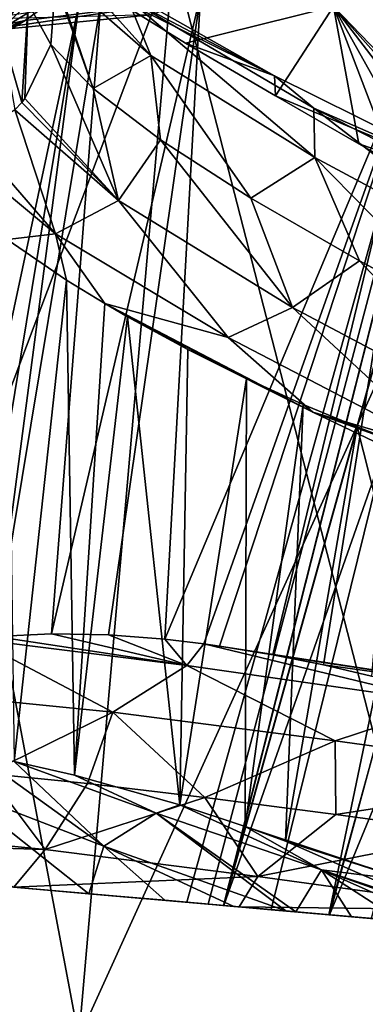
# Model space of a CAD drawing. Units: millimetres. Extents: x -257 to 85, y -6 to 502.
# Drawn here: x -247 to -242, y 373 to 387 of the extents above; entities that cross this region are included whole.
import ezdxf

# ---------------------------------------------------------------- set-up
doc = ezdxf.new("R2010")
doc.units = ezdxf.units.MM
doc.header["$LTSCALE"] = 52.148148
for name, color, linetype in [('201', 7, 'CONTINUOUS'), ('202', 7, 'CONTINUOUS'), ('219', 7, 'CONTINUOUS'), ('220', 7, 'CONTINUOUS'), ('222', 7, 'CONTINUOUS'), ('223', 7, 'CONTINUOUS'), ('243', 7, 'CONTINUOUS'), ('245', 7, 'CONTINUOUS'), ('246', 7, 'CONTINUOUS'), ('247', 7, 'CONTINUOUS'), ('341', 7, 'CONTINUOUS')]:
    doc.layers.add(name, color=color, linetype=linetype)

msp = doc.modelspace()

# ---------------------------------------------------------------- linework, layer by layer
at = {"layer": '201', "color": 7, "linetype": 'CONTINUOUS'}
for points in [[(-244.604, 374.725), (-244.09, 374.68, 2.582), (-238.703, 395.942), (-244.604, 374.725)], [(-244.09, 374.68, 2.582), (-238.204, 395.811, 2.583), (-238.703, 395.942), (-244.09, 374.68, 2.582)], [(-244.09, 374.68, 2.582), (-237.539, 393.361, 4.775), (-238.204, 395.811, 2.583), (-244.09, 374.68, 2.582)], [(-242.63, 374.553, 4.767), (-237.539, 393.361, 4.775), (-244.09, 374.68, 2.582), (-242.63, 374.553, 4.767)], [(-237.539, 393.361, 4.775), (-242.63, 374.553, 4.767), (-236.793, 388.713, 6.238), (-237.539, 393.361, 4.775)], [(-242.63, 374.553, 4.767), (-242.059, 374.503, 5.278), (-236.793, 388.713, 6.238), (-242.63, 374.553, 4.767)], [(-244.307, 374.699, 1.98), (-244.09, 374.68, 2.582), (-244.604, 374.725), (-244.307, 374.699, 1.98)], [(-243.439, 374.623, 3.789), (-242.63, 374.553, 4.767), (-244.09, 374.68, 2.582), (-243.439, 374.623, 3.789)]]:
    msp.add_3dface(points, dxfattribs=at)
at = {"layer": '202', "color": 7, "linetype": 'CONTINUOUS'}
for points in [[(-244.604, 374.725), (-238.703, 395.942), (-244.307, 374.699, -1.98), (-244.604, 374.725)], [(-244.307, 374.699, -1.98), (-238.703, 395.942), (-244.096, 374.681, -2.567), (-244.307, 374.699, -1.98)], [(-244.096, 374.681, -2.567), (-238.703, 395.942), (-238.21, 395.812, -2.568), (-244.096, 374.681, -2.567)], [(-244.096, 374.681, -2.567), (-238.21, 395.812, -2.568), (-243.44, 374.624, -3.788), (-244.096, 374.681, -2.567)], [(-238.21, 395.812, -2.568), (-242.641, 374.554, -4.756), (-243.44, 374.624, -3.788), (-238.21, 395.812, -2.568)], [(-237.162, 394.438, -4.764), (-242.641, 374.554, -4.756), (-238.21, 395.812, -2.568), (-237.162, 394.438, -4.764)], [(-242.641, 374.554, -4.756), (-237.162, 394.438, -4.764), (-242.059, 374.503, -5.278), (-242.641, 374.554, -4.756)]]:
    msp.add_3dface(points, dxfattribs=at)
at = {"layer": '219', "color": 7, "linetype": 'CONTINUOUS', "true_color": 0xe0f2ff}
for points in [[(-246.739, 387.622, 0.63), (-246.305, 388.008, 2.701), (-247.17, 386.781, 0.45), (-246.739, 387.622, 0.63)], [(-247.17, 386.781, 0.45), (-246.305, 388.008, 2.701), (-246.114, 387.432, 4.302), (-247.17, 386.781, 0.45)], [(-246.793, 387.138, -1.444), (-246.739, 387.622, 0.63), (-247.17, 386.781, 0.45), (-246.793, 387.138, -1.444)], [(-246.835, 386.905, 4.446), (-247.17, 386.781, 0.45), (-246.114, 387.432, 4.302), (-246.835, 386.905, 4.446)], [(-244.478, 387.197, 7.911), (-246.835, 386.905, 4.446), (-246.114, 387.432, 4.302), (-244.478, 387.197, 7.911)], [(-246.835, 386.905, 4.446), (-244.478, 387.197, 7.911), (-247.632, 386.733, 4.792), (-246.835, 386.905, 4.446)], [(-247.632, 386.733, 4.792), (-244.478, 387.197, 7.911), (-245.1, 386.983, 8.501), (-247.632, 386.733, 4.792)], [(-246.881, 385.773, -3.457), (-246.793, 387.138, -1.444), (-247.17, 386.781, 0.45), (-246.881, 385.773, -3.457)], [(-246.838, 385.825, -3.448), (-246.793, 387.138, -1.444), (-246.881, 385.773, -3.457), (-246.838, 385.825, -3.448)], [(-246.482, 386.573, -3.399), (-246.793, 387.138, -1.444), (-246.838, 385.825, -3.448), (-246.482, 386.573, -3.399)], [(-247.902, 386.266, 0.432), (-246.835, 386.905, 4.446), (-248.773, 386.109, 0.484), (-247.902, 386.266, 0.432)], [(-248.773, 386.109, 0.484), (-246.835, 386.905, 4.446), (-247.632, 386.733, 4.792), (-248.773, 386.109, 0.484)], [(-246.835, 386.905, 4.446), (-247.902, 386.266, 0.432), (-247.17, 386.781, 0.45), (-246.835, 386.905, 4.446)], [(-247.632, 386.733, 4.792), (-245.1, 386.983, 8.501), (-247.414, 386.924, 6.335), (-247.632, 386.733, 4.792)], [(-246.881, 385.773, -3.457), (-247.17, 386.781, 0.45), (-246.977, 385.67, -3.478), (-246.881, 385.773, -3.457)]]:
    msp.add_3dface(points, dxfattribs=at)
at = {"layer": '220', "color": 7, "linetype": 'CONTINUOUS', "true_color": 0xe0f2ff}
msp.add_3dface([(-246.793, 387.138, -1.444), (-246.482, 386.573, -3.399), (-246.418, 387.419, -3.452), (-246.793, 387.138, -1.444)], dxfattribs=at)
at = {"layer": '222', "color": 7, "linetype": 'CONTINUOUS', "true_color": 0xe0f2ff}
for points in [[(-246.482, 386.573, -3.399), (-246.838, 385.825, -3.448), (-245.548, 384.416, -6.786), (-246.482, 386.573, -3.399)], [(-246.482, 386.573, -3.399), (-245.548, 384.416, -6.786), (-245.894, 385.965, -5.151), (-246.482, 386.573, -3.399)], [(-245.894, 385.965, -5.151), (-245.548, 384.416, -6.786), (-244.964, 385.254, -6.803), (-245.894, 385.965, -5.151)], [(-246.838, 385.825, -3.448), (-246.881, 385.773, -3.457), (-245.548, 384.416, -6.786), (-246.838, 385.825, -3.448)], [(-246.977, 385.67, -3.478), (-247.552, 385.271, -3.625), (-246.418, 383.955, -7.073), (-246.977, 385.67, -3.478)], [(-246.881, 385.773, -3.457), (-246.977, 385.67, -3.478), (-245.548, 384.416, -6.786), (-246.881, 385.773, -3.457)], [(-245.548, 384.416, -6.786), (-246.977, 385.67, -3.478), (-246.418, 383.955, -7.073), (-245.548, 384.416, -6.786)], [(-247.552, 385.271, -3.625), (-247.861, 385.157, -3.713), (-246.418, 383.955, -7.073), (-247.552, 385.271, -3.625)], [(-245.548, 384.416, -6.786), (-243.141, 382.938, -9.334), (-244.964, 385.254, -6.803), (-245.548, 384.416, -6.786)], [(-244.964, 385.254, -6.803), (-243.141, 382.938, -9.334), (-243.717, 384.45, -8.277), (-244.964, 385.254, -6.803)], [(-246.418, 383.955, -7.073), (-247.861, 385.157, -3.713), (-247.082, 383.877, -7.492), (-246.418, 383.955, -7.073)], [(-243.717, 384.45, -8.277), (-243.141, 382.938, -9.334), (-242.216, 383.583, -9.481), (-243.717, 384.45, -8.277)], [(-244.032, 382.524, -9.72), (-245.548, 384.416, -6.786), (-246.418, 383.955, -7.073), (-244.032, 382.524, -9.72)], [(-243.141, 382.938, -9.334), (-245.548, 384.416, -6.786), (-244.032, 382.524, -9.72), (-243.141, 382.938, -9.334)], [(-246.262, 383.319, -8.836), (-246.418, 383.955, -7.073), (-247.082, 383.877, -7.492), (-246.262, 383.319, -8.836)], [(-244.032, 382.524, -9.72), (-246.418, 383.955, -7.073), (-245.734, 382.995, -9.557), (-244.032, 382.524, -9.72)], [(-245.734, 382.995, -9.557), (-246.418, 383.955, -7.073), (-246.262, 383.319, -8.836), (-245.734, 382.995, -9.557)], [(-243.141, 382.938, -9.334), (-240.077, 381.313, -10.88), (-242.216, 383.583, -9.481), (-243.141, 382.938, -9.334)], [(-242.216, 383.583, -9.481), (-240.077, 381.313, -10.88), (-240.558, 382.691, -10.347), (-242.216, 383.583, -9.481)], [(-242.862, 381.496, -11.707), (-244.032, 382.524, -9.72), (-245.734, 382.995, -9.557), (-242.862, 381.496, -11.707)], [(-242.862, 381.496, -11.707), (-245.734, 382.995, -9.557), (-245.421, 382.812, -9.945), (-242.862, 381.496, -11.707)], [(-244.588, 382.359, -10.857), (-242.862, 381.496, -11.707), (-245.421, 382.812, -9.945), (-244.588, 382.359, -10.857)], [(-240.987, 380.941, -11.429), (-243.141, 382.938, -9.334), (-244.032, 382.524, -9.72), (-240.987, 380.941, -11.429)], [(-240.077, 381.313, -10.88), (-243.141, 382.938, -9.334), (-240.987, 380.941, -11.429), (-240.077, 381.313, -10.88)], [(-240.987, 380.941, -11.429), (-244.032, 382.524, -9.72), (-242.862, 381.496, -11.707), (-240.987, 380.941, -11.429)], [(-243.778, 381.957, -11.612), (-242.862, 381.496, -11.707), (-244.588, 382.359, -10.857), (-243.778, 381.957, -11.612)], [(-242.997, 381.601, -12.24), (-242.862, 381.496, -11.707), (-243.778, 381.957, -11.612), (-242.997, 381.601, -12.24)], [(-242.252, 381.29, -12.76), (-242.862, 381.496, -11.707), (-242.997, 381.601, -12.24), (-242.252, 381.29, -12.76)], [(-239.495, 379.883, -12.85), (-240.987, 380.941, -11.429), (-242.862, 381.496, -11.707), (-239.495, 379.883, -12.85)], [(-239.495, 379.883, -12.85), (-242.862, 381.496, -11.707), (-240.946, 380.811, -13.517), (-239.495, 379.883, -12.85)], [(-240.946, 380.811, -13.517), (-242.862, 381.496, -11.707), (-241.549, 381.021, -13.191), (-240.946, 380.811, -13.517)], [(-241.549, 381.021, -13.191), (-242.862, 381.496, -11.707), (-242.252, 381.29, -12.76), (-241.549, 381.021, -13.191)], [(-246.558, 375.453, 8.265), (-248.8, 375.675, 5.385), (-247.349, 376.504, 6.746), (-246.558, 375.453, 8.265)], [(-245.975, 376.366, 8.206), (-246.558, 375.453, 8.265), (-247.349, 376.504, 6.746), (-245.975, 376.366, 8.206)], [(-244.354, 376.171, 9.401), (-246.558, 375.453, 8.265), (-245.975, 376.366, 8.206), (-244.354, 376.171, 9.401)], [(-243.62, 375.082, 10.226), (-246.558, 375.453, 8.265), (-244.354, 376.171, 9.401), (-243.62, 375.082, 10.226)], [(-242.546, 375.936, 10.285), (-243.62, 375.082, 10.226), (-244.354, 376.171, 9.401), (-242.546, 375.936, 10.285)], [(-240.619, 375.675, 10.821), (-243.62, 375.082, 10.226), (-242.546, 375.936, 10.285), (-240.619, 375.675, 10.821)], [(-248.8, 375.675, 5.385), (-246.558, 375.453, 8.265), (-248.48, 375.513, 6.186), (-248.8, 375.675, 5.385)], [(-240.231, 374.615, 11.183), (-243.62, 375.082, 10.226), (-240.619, 375.675, 10.821), (-240.231, 374.615, 11.183)], [(-246.558, 375.453, 8.265), (-246.991, 374.934, 8.841), (-248.48, 375.513, 6.186), (-246.558, 375.453, 8.265)], [(-243.62, 375.082, 10.226), (-246.991, 374.934, 8.841), (-246.558, 375.453, 8.265), (-243.62, 375.082, 10.226)], [(-243.879, 374.662, 10.615), (-246.991, 374.934, 8.841), (-243.62, 375.082, 10.226), (-243.879, 374.662, 10.615)], [(-240.231, 374.615, 11.183), (-243.879, 374.662, 10.615), (-243.62, 375.082, 10.226), (-240.231, 374.615, 11.183)], [(-240.077, 374.329, 11.403), (-243.879, 374.662, 10.615), (-240.231, 374.615, 11.183), (-240.077, 374.329, 11.403)]]:
    msp.add_3dface(points, dxfattribs=at)
at = {"layer": '223', "color": 7, "linetype": 'CONTINUOUS', "true_color": 0xe0f2ff}
for points in [[(-246.959, 388.482, -3.709), (-246.459, 387.607, -3.48), (-245.1, 386.418, -6.666), (-246.959, 388.482, -3.709)], [(-245.42, 387.212, -7.226), (-246.959, 388.482, -3.709), (-245.1, 386.418, -6.666), (-245.42, 387.212, -7.226)], [(-246.459, 387.607, -3.48), (-246.418, 387.419, -3.452), (-245.894, 385.965, -5.151), (-246.459, 387.607, -3.48)], [(-246.459, 387.607, -3.48), (-245.894, 385.965, -5.151), (-245.1, 386.418, -6.666), (-246.459, 387.607, -3.48)], [(-243.394, 386.139, -10.701), (-245.907, 387.387, -8.835), (-246.143, 387.697, -7.781), (-243.394, 386.139, -10.701)], [(-243.394, 386.139, -10.701), (-246.143, 387.697, -7.781), (-245.42, 387.212, -7.226), (-243.394, 386.139, -10.701)], [(-246.418, 387.419, -3.452), (-246.482, 386.573, -3.399), (-245.894, 385.965, -5.151), (-246.418, 387.419, -3.452)], [(-244.619, 386.592, -10.457), (-245.907, 387.387, -8.835), (-243.394, 386.139, -10.701), (-244.619, 386.592, -10.457)], [(-242.85, 385.692, -9.939), (-243.394, 386.139, -10.701), (-245.42, 387.212, -7.226), (-242.85, 385.692, -9.939)], [(-242.85, 385.692, -9.939), (-245.42, 387.212, -7.226), (-242.835, 385.01, -9.163), (-242.85, 385.692, -9.939)], [(-242.835, 385.01, -9.163), (-245.42, 387.212, -7.226), (-245.1, 386.418, -6.666), (-242.835, 385.01, -9.163)], [(-243.378, 385.865, -11.661), (-244.619, 386.592, -10.457), (-243.394, 386.139, -10.701), (-243.378, 385.865, -11.661)], [(-245.894, 385.965, -5.151), (-244.964, 385.254, -6.803), (-245.1, 386.418, -6.666), (-245.894, 385.965, -5.151)], [(-244.964, 385.254, -6.803), (-243.717, 384.45, -8.277), (-245.1, 386.418, -6.666), (-244.964, 385.254, -6.803)], [(-243.717, 384.45, -8.277), (-242.835, 385.01, -9.163), (-245.1, 386.418, -6.666), (-243.717, 384.45, -8.277)], [(-239.901, 384.409, -12.506), (-243.378, 385.865, -11.661), (-243.394, 386.139, -10.701), (-239.901, 384.409, -12.506)], [(-239.901, 384.409, -12.506), (-243.394, 386.139, -10.701), (-242.85, 385.692, -9.939), (-239.901, 384.409, -12.506)], [(-242.225, 385.201, -12.556), (-243.378, 385.865, -11.661), (-239.901, 384.409, -12.506), (-242.225, 385.201, -12.556)], [(-239.583, 384.015, -11.591), (-239.901, 384.409, -12.506), (-242.85, 385.692, -9.939), (-239.583, 384.015, -11.591)], [(-239.583, 384.015, -11.591), (-242.85, 385.692, -9.939), (-239.942, 383.459, -10.754), (-239.583, 384.015, -11.591)], [(-239.942, 383.459, -10.754), (-242.85, 385.692, -9.939), (-242.835, 385.01, -9.163), (-239.942, 383.459, -10.754)], [(-241.75, 384.928, -12.875), (-242.225, 385.201, -12.556), (-239.901, 384.409, -12.506), (-241.75, 384.928, -12.875)], [(-243.717, 384.45, -8.277), (-242.216, 383.583, -9.481), (-242.835, 385.01, -9.163), (-243.717, 384.45, -8.277)], [(-242.216, 383.583, -9.481), (-240.558, 382.691, -10.347), (-242.835, 385.01, -9.163), (-242.216, 383.583, -9.481)], [(-240.558, 382.691, -10.347), (-239.942, 383.459, -10.754), (-242.835, 385.01, -9.163), (-240.558, 382.691, -10.347)], [(-247.978, 377.585, 5.922), (-247.544, 378.362, 7.527), (-245.622, 377.353, 8.623), (-247.978, 377.585, 5.922)], [(-247.544, 378.362, 7.527), (-247.246, 378.395, 8.017), (-244.602, 377.995, 10.144), (-247.544, 378.362, 7.527)], [(-247.544, 378.362, 7.527), (-244.602, 377.995, 10.144), (-245.622, 377.353, 8.623), (-247.544, 378.362, 7.527)], [(-247.246, 378.395, 8.017), (-246.469, 378.434, 9.132), (-244.602, 377.995, 10.144), (-247.246, 378.395, 8.017)], [(-246.469, 378.434, 9.132), (-245.684, 378.417, 10.081), (-244.602, 377.995, 10.144), (-246.469, 378.434, 9.132)], [(-245.684, 378.417, 10.081), (-244.908, 378.358, 10.886), (-244.602, 377.995, 10.144), (-245.684, 378.417, 10.081)], [(-244.908, 378.358, 10.886), (-244.368, 378.294, 11.384), (-244.602, 377.995, 10.144), (-244.908, 378.358, 10.886)], [(-244.602, 377.995, 10.144), (-244.368, 378.294, 11.384), (-240.969, 377.475, 11.681), (-244.602, 377.995, 10.144)], [(-244.368, 378.294, 11.384), (-244.149, 378.263, 11.573), (-240.414, 377.687, 12.792), (-244.368, 378.294, 11.384)], [(-244.368, 378.294, 11.384), (-240.414, 377.687, 12.792), (-240.969, 377.475, 11.681), (-244.368, 378.294, 11.384)], [(-244.149, 378.263, 11.573), (-243.415, 378.143, 12.156), (-240.414, 377.687, 12.792), (-244.149, 378.263, 11.573)], [(-243.415, 378.143, 12.156), (-242.714, 378.003, 12.649), (-240.414, 377.687, 12.792), (-243.415, 378.143, 12.156)], [(-245.622, 377.353, 8.623), (-244.602, 377.995, 10.144), (-242.555, 376.957, 10.457), (-245.622, 377.353, 8.623)], [(-244.602, 377.995, 10.144), (-240.969, 377.475, 11.681), (-242.555, 376.957, 10.457), (-244.602, 377.995, 10.144)], [(-242.714, 378.003, 12.649), (-242.051, 377.85, 13.063), (-240.414, 377.687, 12.792), (-242.714, 378.003, 12.649)], [(-247.349, 376.504, 6.746), (-247.978, 377.585, 5.922), (-245.622, 377.353, 8.623), (-247.349, 376.504, 6.746)], [(-242.555, 376.957, 10.457), (-240.969, 377.475, 11.681), (-239.076, 376.476, 11.237), (-242.555, 376.957, 10.457)], [(-245.975, 376.366, 8.206), (-247.349, 376.504, 6.746), (-245.622, 377.353, 8.623), (-245.975, 376.366, 8.206)], [(-244.354, 376.171, 9.401), (-245.975, 376.366, 8.206), (-245.622, 377.353, 8.623), (-244.354, 376.171, 9.401)], [(-244.354, 376.171, 9.401), (-245.622, 377.353, 8.623), (-242.555, 376.957, 10.457), (-244.354, 376.171, 9.401)], [(-242.546, 375.936, 10.285), (-244.354, 376.171, 9.401), (-242.555, 376.957, 10.457), (-242.546, 375.936, 10.285)], [(-242.546, 375.936, 10.285), (-242.555, 376.957, 10.457), (-239.076, 376.476, 11.237), (-242.546, 375.936, 10.285)], [(-240.619, 375.675, 10.821), (-242.546, 375.936, 10.285), (-239.076, 376.476, 11.237), (-240.619, 375.675, 10.821)]]:
    msp.add_3dface(points, dxfattribs=at)
at = {"layer": '243', "color": 7, "linetype": 'CONTINUOUS', "true_color": 0xaaaaaa}
for points in [[(-247.103, 374.944, -7.497), (-246.991, 374.934, 8.841), (-245.955, 374.844, -8.566), (-247.103, 374.944, -7.497)], [(-246.991, 374.934, 8.841), (-243.879, 374.662, 10.615), (-245.955, 374.844, -8.566), (-246.991, 374.934, 8.841)], [(-243.879, 374.662, 10.615), (-244.604, 374.725), (-245.955, 374.844, -8.566), (-243.879, 374.662, 10.615)], [(-245.955, 374.844, -8.566), (-244.604, 374.725), (-244.905, 374.752, -9.384), (-245.955, 374.844, -8.566)], [(-244.604, 374.725), (-244.307, 374.699, -1.98), (-244.905, 374.752, -9.384), (-244.604, 374.725)], [(-244.307, 374.699, -1.98), (-244.096, 374.681, -2.567), (-244.905, 374.752, -9.384), (-244.307, 374.699, -1.98)], [(-244.905, 374.752, -9.384), (-244.096, 374.681, -2.567), (-243.954, 374.669, -10.022), (-244.905, 374.752, -9.384)], [(-244.307, 374.699, 1.98), (-244.604, 374.725), (-243.879, 374.662, 10.615), (-244.307, 374.699, 1.98)], [(-244.09, 374.68, 2.582), (-244.307, 374.699, 1.98), (-243.879, 374.662, 10.615), (-244.09, 374.68, 2.582)], [(-244.096, 374.681, -2.567), (-243.44, 374.624, -3.788), (-243.954, 374.669, -10.022), (-244.096, 374.681, -2.567)], [(-243.439, 374.623, 3.789), (-244.09, 374.68, 2.582), (-243.879, 374.662, 10.615), (-243.439, 374.623, 3.789)], [(-243.954, 374.669, -10.022), (-243.44, 374.624, -3.788), (-243.234, 374.605, -10.455), (-243.954, 374.669, -10.022)], [(-243.439, 374.623, 3.789), (-243.879, 374.662, 10.615), (-240.077, 374.329, 11.403), (-243.439, 374.623, 3.789)], [(-243.44, 374.624, -3.788), (-242.641, 374.554, -4.756), (-243.234, 374.605, -10.455), (-243.44, 374.624, -3.788)], [(-242.63, 374.553, 4.767), (-243.439, 374.623, 3.789), (-240.077, 374.329, 11.403), (-242.63, 374.553, 4.767)], [(-243.234, 374.605, -10.455), (-242.641, 374.554, -4.756), (-243.097, 374.594, -10.533), (-243.234, 374.605, -10.455)], [(-243.097, 374.594, -10.533), (-242.641, 374.554, -4.756), (-242.329, 374.526, -10.949), (-243.097, 374.594, -10.533)], [(-242.641, 374.554, -4.756), (-242.059, 374.503, -5.278), (-242.329, 374.526, -10.949), (-242.641, 374.554, -4.756)], [(-242.059, 374.503, 5.278), (-242.63, 374.553, 4.767), (-240.077, 374.329, 11.403), (-242.059, 374.503, 5.278)], [(-242.329, 374.526, -10.949), (-242.059, 374.503, -5.278), (-241.642, 374.466, -11.296), (-242.329, 374.526, -10.949)]]:
    msp.add_3dface(points, dxfattribs=at)
at = {"layer": '245', "color": 7, "linetype": 'CONTINUOUS', "true_color": 0xaaaaaa}
for points in [[(-250.285, 373.215, -11.166), (-248.978, 388.158, -11.166), (-244.787, 387.791, -15.372), (-250.285, 373.215, -11.166)], [(-250.285, 373.215, 11.166), (-246.095, 372.848, 15.372), (-248.978, 388.158, 11.166), (-250.285, 373.215, 11.166)], [(-246.095, 372.848, 15.372), (-244.787, 387.791, 15.372), (-248.978, 388.158, 11.166), (-246.095, 372.848, 15.372)], [(-246.095, 372.848, -15.372), (-250.285, 373.215, -11.166), (-244.787, 387.791, -15.372), (-246.095, 372.848, -15.372)], [(-246.095, 372.848, -15.372), (-244.787, 387.791, -15.372), (-239.514, 387.33, -18.069), (-246.095, 372.848, -15.372)], [(-246.095, 372.848, 15.372), (-240.821, 372.387, 18.069), (-244.787, 387.791, 15.372), (-246.095, 372.848, 15.372)], [(-240.821, 372.387, 18.069), (-239.514, 387.33, 18.069), (-244.787, 387.791, 15.372), (-240.821, 372.387, 18.069)], [(-240.821, 372.387, -18.069), (-246.095, 372.848, -15.372), (-239.514, 387.33, -18.069), (-240.821, 372.387, -18.069)]]:
    msp.add_3dface(points, dxfattribs=at)
at = {"layer": '246', "color": 7, "linetype": 'CONTINUOUS', "true_color": 0xaaaaaa}
for points in [[(-245.907, 387.387, -8.835), (-244.619, 386.592, -10.457), (-242.576, 387.096, -12.197), (-245.907, 387.387, -8.835)], [(-245.79, 387.15, 9.021), (-244.412, 387.256, 10.609), (-246.469, 378.434, 9.132), (-245.79, 387.15, 9.021)], [(-244.412, 387.256, 10.609), (-245.684, 378.417, 10.081), (-246.469, 378.434, 9.132), (-244.412, 387.256, 10.609)], [(-244.412, 387.256, 10.609), (-244.908, 378.358, 10.886), (-245.684, 378.417, 10.081), (-244.412, 387.256, 10.609)], [(-244.908, 378.358, 10.886), (-244.412, 387.256, 10.609), (-241.284, 386.983, 13.045), (-244.908, 378.358, 10.886)], [(-247.414, 386.924, 6.335), (-246.093, 387.119, 8.605), (-247.986, 378.286, 6.716), (-247.414, 386.924, 6.335)], [(-246.093, 387.119, 8.605), (-247.544, 378.362, 7.527), (-247.986, 378.286, 6.716), (-246.093, 387.119, 8.605)], [(-246.093, 387.119, 8.605), (-247.246, 378.395, 8.017), (-247.544, 378.362, 7.527), (-246.093, 387.119, 8.605)], [(-246.093, 387.119, 8.605), (-245.79, 387.15, 9.021), (-247.246, 378.395, 8.017), (-246.093, 387.119, 8.605)], [(-245.79, 387.15, 9.021), (-246.469, 378.434, 9.132), (-247.246, 378.395, 8.017), (-245.79, 387.15, 9.021)], [(-244.619, 386.592, -10.457), (-243.378, 385.865, -11.661), (-242.576, 387.096, -12.197), (-244.619, 386.592, -10.457)], [(-243.378, 385.865, -11.661), (-242.225, 385.201, -12.556), (-242.576, 387.096, -12.197), (-243.378, 385.865, -11.661)], [(-242.225, 385.201, -12.556), (-241.75, 384.928, -12.875), (-242.576, 387.096, -12.197), (-242.225, 385.201, -12.556)], [(-241.75, 384.928, -12.875), (-241.173, 384.593, -13.226), (-242.576, 387.096, -12.197), (-241.75, 384.928, -12.875)], [(-241.173, 384.593, -13.226), (-240.223, 384.03, -13.727), (-242.576, 387.096, -12.197), (-241.173, 384.593, -13.226)], [(-240.223, 384.03, -13.727), (-239.401, 383.526, -14.091), (-242.576, 387.096, -12.197), (-240.223, 384.03, -13.727)], [(-239.401, 383.526, -14.091), (-238.703, 383.078, -14.352), (-242.576, 387.096, -12.197), (-239.401, 383.526, -14.091)], [(-242.576, 387.096, -12.197), (-238.703, 383.078, -14.352), (-238.372, 386.728, -14.356), (-242.576, 387.096, -12.197)], [(-244.368, 378.294, 11.384), (-244.908, 378.358, 10.886), (-241.284, 386.983, 13.045), (-244.368, 378.294, 11.384)], [(-244.149, 378.263, 11.573), (-244.368, 378.294, 11.384), (-241.284, 386.983, 13.045), (-244.149, 378.263, 11.573)], [(-243.415, 378.143, 12.156), (-244.149, 378.263, 11.573), (-241.284, 386.983, 13.045), (-243.415, 378.143, 12.156)], [(-242.714, 378.003, 12.649), (-243.415, 378.143, 12.156), (-241.284, 386.983, 13.045), (-242.714, 378.003, 12.649)], [(-242.051, 377.85, 13.063), (-242.714, 378.003, 12.649), (-241.284, 386.983, 13.045), (-242.051, 377.85, 13.063)], [(-246.262, 383.319, -8.836), (-247.082, 383.877, -7.492), (-246.985, 376.668, -8.638), (-246.262, 383.319, -8.836)], [(-246.152, 376.48, -9.739), (-246.262, 383.319, -8.836), (-246.985, 376.668, -8.638), (-246.152, 376.48, -9.739)], [(-245.734, 382.995, -9.557), (-246.262, 383.319, -8.836), (-246.152, 376.48, -9.739), (-245.734, 382.995, -9.557)], [(-245.421, 382.812, -9.945), (-245.734, 382.995, -9.557), (-246.152, 376.48, -9.739), (-245.421, 382.812, -9.945)], [(-244.7, 376.072, -11.263), (-245.421, 382.812, -9.945), (-246.152, 376.48, -9.739), (-244.7, 376.072, -11.263)], [(-244.588, 382.359, -10.857), (-245.421, 382.812, -9.945), (-244.7, 376.072, -11.263), (-244.588, 382.359, -10.857)], [(-243.778, 381.957, -11.612), (-244.588, 382.359, -10.857), (-244.7, 376.072, -11.263), (-243.778, 381.957, -11.612)], [(-243.797, 375.772, -12.026), (-243.778, 381.957, -11.612), (-244.7, 376.072, -11.263), (-243.797, 375.772, -12.026)], [(-242.997, 381.601, -12.24), (-243.778, 381.957, -11.612), (-243.797, 375.772, -12.026), (-242.997, 381.601, -12.24)], [(-243.238, 375.57, -12.441), (-242.997, 381.601, -12.24), (-243.797, 375.772, -12.026), (-243.238, 375.57, -12.441)], [(-242.252, 381.29, -12.76), (-242.997, 381.601, -12.24), (-243.238, 375.57, -12.441), (-242.252, 381.29, -12.76)], [(-240.496, 374.366, -13.974), (-242.252, 381.29, -12.76), (-243.238, 375.57, -12.441), (-240.496, 374.366, -13.974)], [(-241.549, 381.021, -13.191), (-242.252, 381.29, -12.76), (-240.496, 374.366, -13.974), (-241.549, 381.021, -13.191)]]:
    msp.add_3dface(points, dxfattribs=at)
at = {"layer": '247', "color": 7, "linetype": 'CONTINUOUS', "true_color": 0xaaaaaa}
msp.add_3dface([(-239.244, 387.306, -14.559), (-242.576, 387.096, -12.197), (-238.372, 386.728, -14.356), (-239.244, 387.306, -14.559)], dxfattribs=at)
at = {"layer": '341', "color": 7, "linetype": 'CONTINUOUS', "true_color": 0xe0f2ff}
for points in [[(-245.75, 375.498, -8.916), (-247.5, 376.762, -7.837), (-247.769, 376.277, -6.736), (-245.75, 375.498, -8.916)], [(-246.985, 376.668, -8.638), (-247.5, 376.762, -7.837), (-245.75, 375.498, -8.916), (-246.985, 376.668, -8.638)], [(-246.152, 376.48, -9.739), (-246.985, 376.668, -8.638), (-245.024, 375.957, -10.249), (-246.152, 376.48, -9.739)], [(-245.024, 375.957, -10.249), (-246.985, 376.668, -8.638), (-245.75, 375.498, -8.916), (-245.024, 375.957, -10.249)], [(-244.7, 376.072, -11.263), (-246.152, 376.48, -9.739), (-245.024, 375.957, -10.249), (-244.7, 376.072, -11.263)], [(-247.103, 374.944, -7.497), (-245.955, 374.844, -8.566), (-247.769, 376.277, -6.736), (-247.103, 374.944, -7.497)], [(-245.955, 374.844, -8.566), (-245.75, 375.498, -8.916), (-247.769, 376.277, -6.736), (-245.955, 374.844, -8.566)], [(-242.744, 375.173, -11.397), (-244.7, 376.072, -11.263), (-245.024, 375.957, -10.249), (-242.744, 375.173, -11.397)], [(-243.797, 375.772, -12.026), (-244.7, 376.072, -11.263), (-242.744, 375.173, -11.397), (-243.797, 375.772, -12.026)], [(-243.234, 374.605, -10.455), (-245.024, 375.957, -10.249), (-245.75, 375.498, -8.916), (-243.234, 374.605, -10.455)], [(-243.234, 374.605, -10.455), (-243.097, 374.594, -10.533), (-245.024, 375.957, -10.249), (-243.234, 374.605, -10.455)], [(-243.097, 374.594, -10.533), (-242.744, 375.173, -11.397), (-245.024, 375.957, -10.249), (-243.097, 374.594, -10.533)], [(-243.238, 375.57, -12.441), (-243.797, 375.772, -12.026), (-241.549, 375.028, -12.777), (-243.238, 375.57, -12.441)], [(-241.549, 375.028, -12.777), (-243.797, 375.772, -12.026), (-242.744, 375.173, -11.397), (-241.549, 375.028, -12.777)], [(-245.955, 374.844, -8.566), (-244.905, 374.752, -9.384), (-245.75, 375.498, -8.916), (-245.955, 374.844, -8.566)], [(-244.905, 374.752, -9.384), (-243.954, 374.669, -10.022), (-245.75, 375.498, -8.916), (-244.905, 374.752, -9.384)], [(-243.954, 374.669, -10.022), (-243.234, 374.605, -10.455), (-245.75, 375.498, -8.916), (-243.954, 374.669, -10.022)], [(-240.496, 374.366, -13.974), (-243.238, 375.57, -12.441), (-241.549, 375.028, -12.777), (-240.496, 374.366, -13.974)], [(-243.097, 374.594, -10.533), (-242.329, 374.526, -10.949), (-242.744, 375.173, -11.397), (-243.097, 374.594, -10.533)], [(-242.329, 374.526, -10.949), (-241.642, 374.466, -11.296), (-242.744, 375.173, -11.397), (-242.329, 374.526, -10.949)], [(-241.642, 374.466, -11.296), (-241.025, 374.412, -11.597), (-242.744, 375.173, -11.397), (-241.642, 374.466, -11.296)], [(-241.025, 374.412, -11.597), (-240.464, 374.363, -11.874), (-242.744, 375.173, -11.397), (-241.025, 374.412, -11.597)], [(-240.464, 374.363, -11.874), (-240.261, 374.345, -11.978), (-242.744, 375.173, -11.397), (-240.464, 374.363, -11.874)], [(-240.261, 374.345, -11.978), (-241.549, 375.028, -12.777), (-242.744, 375.173, -11.397), (-240.261, 374.345, -11.978)]]:
    msp.add_3dface(points, dxfattribs=at)

doc.saveas('drawing.dxf')
